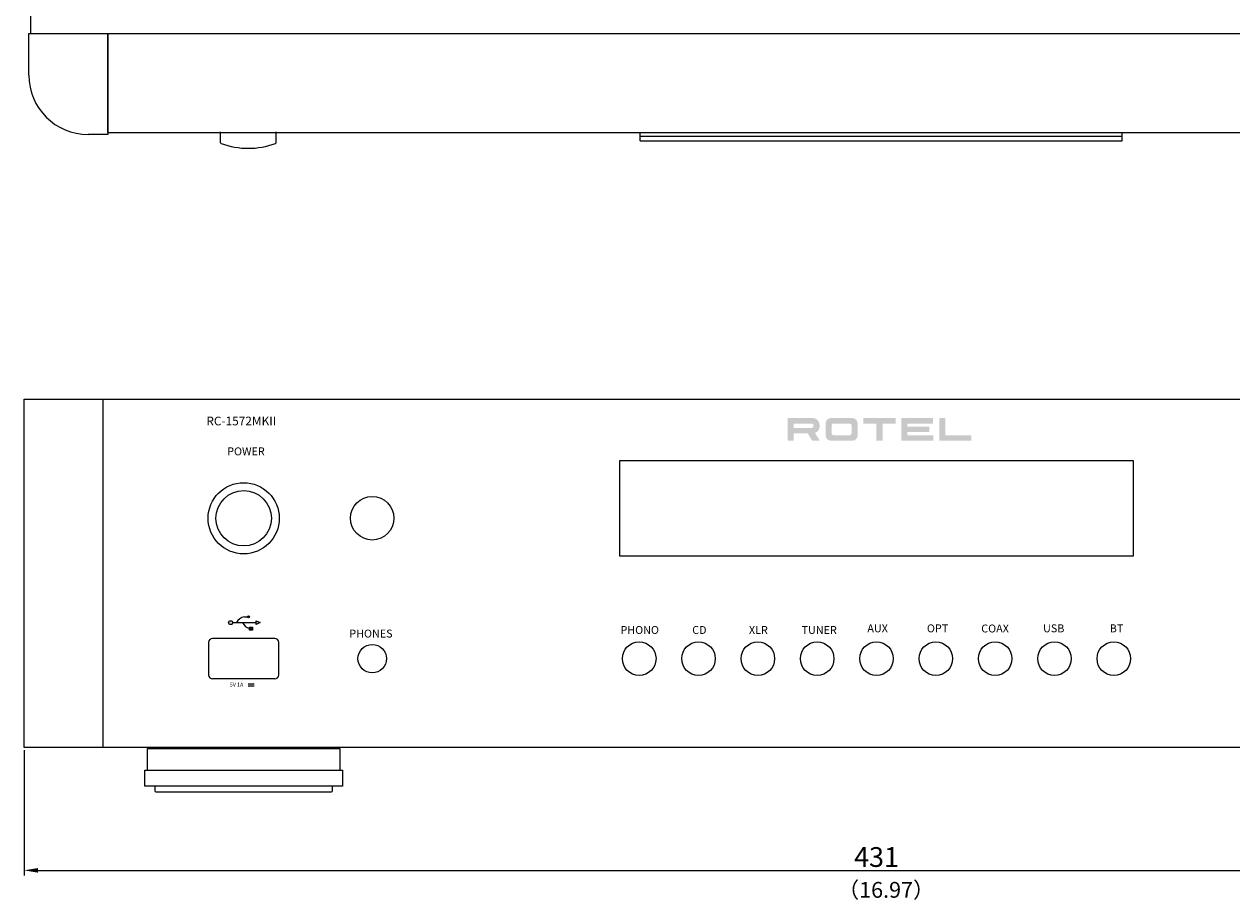
# Model space of a CAD drawing. Units: millimetres. Extents: x 381 to 1003, y 141 to 791.
# Drawn here: x 381 to 687, y 141 to 362 of the extents above; entities that cross this region are included whole.
import ezdxf

# ---------------------------------------------------------------- set-up
doc = ezdxf.new("R2010")
doc.units = ezdxf.units.MM
doc.header["$LTSCALE"] = 0.5
doc.linetypes.add('HIDDEN2', pattern=[4.7625, 3.175, -1.5875])
for name, color, linetype, lineweight in [('%%C14 Button', 254, 'Continuous', 15), ('Center', 1, 'Continuous', 9), ('End Cap', 31, 'Continuous', 15), ('Foot', 50, 'Continuous', 15), ('FRAME100', 1, 'Continuous', 9), ('Front Panel', 6, 'Continuous', 18), ('Titol', 7, 'Continuous', 18), ('Top Cover', 142, 'Continuous', 15)]:
    doc.layers.add(name, color=color, linetype=linetype, lineweight=lineweight)
doc.layers.add('LOGO', color=110, linetype='Continuous')
doc.layers.add('Window', color=1, linetype='Continuous')
doc.styles.get("Standard").update_dxf_attribs({"font": 'romans.shx', "bigfont": 'bigfont.shx'})
doc.styles.add('样式 2', font='romans.shx', dxfattribs={"height": 2, "bigfont": 'bigfont.shx'})
doc.dimstyles.get("Standard").update_dxf_attribs({"dimtxt": 2, "dimasz": 3, "dimexe": 1.25, "dimexo": 0.625, "dimgap": 0.875, "dimtad": 1, "dimdsep": 46, "dimtxsty": 'Standard', "dimcen": 0, "dimclrd": 256, "dimclre": 256, "dimclrt": 7, "dimadec": 0, "dimazin": 0, "dimtfac": 1, "dimtofl": 0, "dimtmove": 0, "dimatfit": 3, "dimfxl": 1, "dimtolj": 1, "dimtzin": 0, "dimarcsym": 0})

# ---------------------------------------------------------------- blocks, each defined once
blk = doc.blocks.new('AI9-BLK4')
at = {"layer": 'LOGO'}
h = blk.add_hatch(color=7, dxfattribs=at)
edge = h.paths.add_edge_path()
edge.add_spline(control_points=[(-21.69, 1.48), (-21.69, 1.48), (-17.14, 1.48), (-17.14, 1.48), (-16.88, 1.48), (-16.66, 1.24), (-16.66, 0.94), (-16.66, 0.64), (-16.88, 0.39), (-17.14, 0.39), (-17.14, 0.39), (-21.69, 0.39), (-21.69, 0.39), (-21.69, 0.39), (-21.69, 1.48), (-21.69, 1.48)], knot_values=[0, 0, 0, 0, 1, 1, 1, 2, 2, 2, 3, 3, 3, 4, 4, 4, 5, 5, 5, 5], degree=3, periodic=1)
edge = h.paths.add_edge_path(flags=16)
edge.add_spline(control_points=[(-15.1, 0.94), (-15.1, 2), (-15.86, 2.86), (-16.79, 2.86), (-16.79, 2.86), (-23.25, 2.86), (-23.25, 2.86), (-23.25, 2.86), (-23.25, -2.86), (-23.25, -2.86), (-23.25, -2.86), (-21.69, -2.86), (-21.69, -2.86), (-21.69, -2.86), (-21.69, -0.99), (-21.69, -0.99), (-21.69, -0.99), (-18.16, -0.99), (-18.16, -0.99), (-18.16, -0.99), (-17.01, -2.86), (-17.01, -2.86), (-17.01, -2.86), (-15.1, -2.86), (-15.1, -2.86), (-15.1, -2.86), (-16.31, -0.9), (-16.31, -0.9), (-15.61, -0.67), (-15.1, 0.07), (-15.1, 0.94)], knot_values=[0, 0, 0, 0, 1, 1, 1, 2, 2, 2, 3, 3, 3, 4, 4, 4, 5, 5, 5, 6, 6, 6, 7, 7, 7, 8, 8, 8, 9, 9, 9, 10, 10, 10, 10], degree=3, periodic=0)
h = blk.add_hatch(color=7, dxfattribs=at)
edge = h.paths.add_edge_path(flags=16)
edge.add_spline(control_points=[(-7.06, 0.99), (-7.06, 1.26), (-7.25, 1.48), (-7.49, 1.48), (-7.49, 1.48), (-11.65, 1.48), (-11.65, 1.48), (-11.89, 1.48), (-12.08, 1.26), (-12.08, 0.99), (-12.08, 0.99), (-12.08, -0.99), (-12.08, -0.99), (-12.08, -1.26), (-11.89, -1.48), (-11.65, -1.48), (-11.65, -1.48), (-7.49, -1.48), (-7.49, -1.48), (-7.25, -1.48), (-7.06, -1.26), (-7.06, -0.99), (-7.06, -0.99), (-7.06, 0.99), (-7.06, 0.99)], knot_values=[0, 0, 0, 0, 1, 1, 1, 2, 2, 2, 3, 3, 3, 4, 4, 4, 5, 5, 5, 6, 6, 6, 7, 7, 7, 8, 8, 8, 8], degree=3, periodic=0)
edge = h.paths.add_edge_path()
edge.add_spline(control_points=[(-5.5, -1.38), (-5.5, -2.2), (-6.08, -2.86), (-6.8, -2.86), (-6.8, -2.86), (-12.34, -2.86), (-12.34, -2.86), (-13.06, -2.86), (-13.64, -2.2), (-13.64, -1.38), (-13.64, -1.38), (-13.64, 1.38), (-13.64, 1.38), (-13.64, 2.2), (-13.06, 2.86), (-12.34, 2.86), (-12.34, 2.86), (-6.8, 2.86), (-6.8, 2.86), (-6.08, 2.86), (-5.5, 2.2), (-5.5, 1.38), (-5.5, 1.38), (-5.5, -1.38), (-5.5, -1.38)], knot_values=[0, 0, 0, 0, 1, 1, 1, 2, 2, 2, 3, 3, 3, 4, 4, 4, 5, 5, 5, 6, 6, 6, 7, 7, 7, 8, 8, 8, 8], degree=3, periodic=0)
for points in [[(4.1, 2.86), (-4.09, 2.86), (-4.09, 1.48), (-0.77, 1.48), (-0.77, -2.86), (0.78, -2.86), (0.78, 1.48), (4.1, 1.48)], [(13.56, 1.48), (13.56, 2.86), (5.5, 2.86), (5.5, -2.86), (13.65, -2.86), (13.65, -1.48), (7.06, -1.48), (7.06, -0.62), (12.61, -0.62), (12.61, 0.71), (7.06, 0.71), (7.06, 1.48)], [(16.66, -1.48), (16.66, 2.86), (15.1, 2.86), (15.1, -2.86), (23.25, -2.86), (23.25, -1.48)]]:
    blk.add_hatch(color=7, dxfattribs=at).paths.add_polyline_path(points)
blk = doc.blocks.new('*D293')
at = {"layer": 'Defpoints', "color": 0}
for p in [(381.19, 179.01), (812.19, 179.01), (812.19, 147.97)]:
    blk.add_point(p, dxfattribs=at)
at = {"layer": 'FRAME100', "lineweight": -2}
for p, q in [((381.19, 178.38), (381.19, 146.72)), ((812.19, 178.38), (812.19, 146.72)), ((384.69, 147.97), (808.69, 147.97))]:
    blk.add_line(p, q, dxfattribs=at)
at = {"layer": 'FRAME100'}
for points in [[(384.69, 148.56), (384.69, 147.39), (381.19, 147.97)], [(808.69, 148.56), (808.69, 147.39), (812.19, 147.97)]]:
    blk.add_solid(points, dxfattribs=at)
at = {"layer": 'FRAME100', "color": 7, "insert": (596.69, 151.35), "char_height": 5, "attachment_point": 5}
blk.add_mtext('\\A1;431', dxfattribs=at)

msp = doc.modelspace()

# ---------------------------------------------------------------- hatches: boundary and pattern name
at = {"layer": 'Titol'}
h = msp.add_hatch(color=256, dxfattribs=at)
h.paths.add_polyline_path([(439.885, 210.114), (440.885, 210.614), (439.885, 211.114)])
h.paths.add_polyline_path([(432.885, 210.614, 1), (433.885, 210.614, 1)])
for points in [[(438.135, 212.114, 1), (437.635, 212.114, 1)], [(438.135, 208.739), (438.885, 208.739), (438.885, 209.489), (438.135, 209.489)]]:
    msp.add_hatch(color=256, dxfattribs=at).paths.add_polyline_path(points)

# ---------------------------------------------------------------- linework, layer by layer
at = {"layer": '%%C14 Button'}
for p, q in [((430.867, 331.954), (430.867, 334.75)), ((444.867, 331.954), (444.867, 334.75))]:
    msp.add_line(p, q, dxfattribs=at)
msp.add_circle((436.688, 237.007), 7, dxfattribs=at)
for centre, radius, start, end in [((431.067, 331.954), 0.2, 180, 249.91375), ((437.867, 350.55), 20, 249.91375, 290.08625), ((444.667, 331.954), 0.2, 290.08625, 0)]:
    msp.add_arc(centre, radius, start, end, dxfattribs=at)
at = {"layer": 'End Cap', "color": 4}
for p, q in [((382.367, 349.05), (382.367, 359.55)), ((382.367, 359.55), (402.367, 359.55)), ((402.367, 359.55), (402.367, 334.05)), ((402.367, 334.05), (397.367, 334.05)), ((381.188, 179.007), (381.188, 267.107)), ((381.188, 267.107), (401.188, 267.107)), ((401.188, 179.007), (401.188, 267.107)), ((401.188, 179.007), (381.188, 179.007))]:
    msp.add_line(p, q, dxfattribs=at)
msp.add_arc((397.367, 349.05), 15, 180, 270, dxfattribs=at)
at = {"layer": 'Foot'}
for p, q in [((412.388, 173.307), (412.388, 178.807)), ((412.388, 178.807), (460.988, 178.807)), ((426.688, 178.807), (426.688, 179.007)), ((446.688, 179.007), (446.688, 178.807)), ((460.988, 178.807), (460.988, 173.307)), ((411.688, 169.307), (411.688, 173.307)), ((411.688, 173.307), (461.688, 173.307)), ((461.688, 173.307), (461.688, 169.307)), ((461.688, 169.307), (411.688, 169.307)), ((414.188, 169.307), (414.188, 168.307)), ((459.188, 168.307), (459.188, 169.307)), ((414.688, 167.807), (458.688, 167.807))]:
    msp.add_line(p, q, dxfattribs=at)
for centre, start, end in [((414.688, 168.307), 180, 270), ((458.688, 168.307), 270, 0)]:
    msp.add_arc(centre, 0.5, start, end, dxfattribs=at)
at = {"layer": 'Front Panel', "linetype": 'Continuous'}
for p, q in [((402.367, 334.55), (402.367, 359.55)), ((402.367, 359.55), (793.367, 359.55)), ((402.367, 334.55), (793.367, 334.55))]:
    msp.add_line(p, q, dxfattribs=at)
at = {"layer": 'Front Panel', "color": 252, "linetype": 'HIDDEN2'}
msp.add_line((402.367, 335.55), (402.367, 340.05), dxfattribs=at)
at = {"layer": 'Front Panel'}
for p, q in [((401.188, 267.107), (792.188, 267.107)), ((401.188, 179.007), (401.188, 267.107)), ((427.838, 205.607), (427.838, 197.407)), ((427.838, 205.607), (427.838, 197.407)), ((444.538, 206.607), (428.838, 206.607)), ((444.538, 206.607), (428.838, 206.607)), ((445.538, 197.407), (445.538, 205.607)), ((445.538, 197.407), (445.538, 205.607)), ((444.538, 196.407), (428.838, 196.407)), ((444.538, 196.407), (428.838, 196.407)), ((792.188, 179.007), (401.188, 179.007))]:
    msp.add_line(p, q, dxfattribs=at)
msp.add_lwpolyline([(531.688, 227.507), (661.688, 227.507), (661.688, 251.507), (531.688, 251.507)], close=True, dxfattribs=at)
at = {"layer": 'Front Panel', "linetype": 'Continuous'}
msp.add_circle((436.688, 237.007), 9, dxfattribs=at)
msp.add_circle((436.688, 237.007), 9, dxfattribs=at)
at = {"layer": 'Front Panel'}
for centre, radius in [((469.188, 237.007), 5.5), ((469.188, 237.007), 5.5), ((469.188, 237.007), 5.5), ((469.188, 201.507), 3.6), ((469.188, 201.507), 3.6), ((536.688, 201.507), 4.25), ((536.688, 201.507), 4.25), ((536.688, 201.507), 4.25), ((551.688, 201.507), 4.25), ((551.688, 201.507), 4.25), ((551.688, 201.507), 4.25), ((566.688, 201.507), 4.25), ((566.688, 201.507), 4.25), ((566.688, 201.507), 4.25), ((581.688, 201.507), 4.25), ((581.688, 201.507), 4.25), ((581.688, 201.507), 4.25), ((596.688, 201.507), 4.25), ((596.688, 201.507), 4.25), ((596.688, 201.507), 4.25), ((611.688, 201.507), 4.25), ((611.688, 201.507), 4.25), ((611.688, 201.507), 4.25), ((626.688, 201.507), 4.25), ((626.688, 201.507), 4.25), ((626.688, 201.507), 4.25), ((626.688, 201.507), 4.25), ((626.688, 201.507), 4.25), ((641.688, 201.507), 4.25), ((641.688, 201.507), 4.25), ((641.688, 201.507), 4.25), ((641.688, 201.507), 4.25), ((641.688, 201.507), 4.25), ((656.688, 201.507), 4.25), ((656.688, 201.507), 4.25), ((656.688, 201.507), 4.25), ((656.688, 201.507), 4.25), ((656.688, 201.507), 4.25)]:
    msp.add_circle(centre, radius, dxfattribs=at)
for centre, start, end in [((428.838, 205.607), 90, 180), ((428.838, 205.607), 90, 180), ((428.838, 205.607), 90, 180), ((444.538, 205.607), 360, 90), ((444.538, 205.607), 360, 90), ((428.838, 197.407), 180, 270), ((428.838, 197.407), 180, 270), ((444.538, 197.407), 270, 0), ((444.538, 197.407), 270, 0)]:
    msp.add_arc(centre, 1, start, end, dxfattribs=at)
at = {"layer": 'Titol'}
for p, q in [((436.885, 212.114), (437.635, 212.114)), ((439.885, 210.114), (439.885, 211.114)), ((439.885, 211.114), (440.885, 210.614)), ((433.885, 210.614), (439.885, 210.614)), ((438.135, 208.739), (438.135, 209.489)), ((438.135, 209.489), (438.885, 209.489)), ((438.885, 208.739), (438.135, 208.739)), ((438.885, 209.489), (438.885, 208.739)), ((440.885, 210.614), (439.885, 210.114)), ((437.837, 194.645), (438.305, 194.645)), ((437.843, 195.133), (439.334, 195.133)), ((438.376, 194.645), (438.844, 194.645)), ((438.897, 194.645), (439.319, 194.645))]:
    msp.add_line(p, q, dxfattribs=at)
for centre, radius in [((433.385, 210.614), 0.5), ((437.885, 212.114), 0.25)]:
    msp.add_circle(centre, radius, dxfattribs=at)
for centre, radius, start, end in [((437.373, 209.381), 2.777, 100.1168, 153.623), ((439.008, 211.904), 2.923, 206.1796, 252.61781)]:
    msp.add_arc(centre, radius, start, end, dxfattribs=at)
at = {"layer": 'Top Cover'}
for q in [(382.867, 643.85), (404.867, 359.55), (404.867, 359.55)]:
    msp.add_line((382.867, 359.55), q, dxfattribs=at)
at = {"layer": 'Window'}
for p, q in [((536.967, 332.45), (536.967, 334.55)), ((536.967, 333.65), (658.767, 333.65)), ((658.767, 332.45), (658.767, 334.55)), ((536.967, 332.45), (658.767, 332.45))]:
    msp.add_line(p, q, dxfattribs=at)

# ---------------------------------------------------------------- block references
at = {"layer": 'LOGO', "color": 7}
msp.add_blockref('AI9-BLK4', (597.438, 259.477), dxfattribs=at)

# ---------------------------------------------------------------- texts
at = {"layer": 'Center', "color": 7, "insert": (586.835, 145.045), "char_height": 4, "width": 32.38094, "attachment_point": 1}
msp.add_mtext('（16.97）', dxfattribs=at)
at = {"layer": 'Titol', "attachment_point": 1, "style": '样式 2'}
for s, insert, char_height, width in [('R{\\Fromans,extfont|c134;C\\Fromans.shx,bigfont.shx|c0;-\\Fromans,bigfont|c134;1572MKII}', (427.248, 262.7), 2.2, 1.99707), ('POWER', (432.523, 254.928), 2, 1.99707), ('{\\Fromans,bigfont|c134;PHONES}', (463.396, 208.852), 2, 1.99707), ('{\\Fromans,extfont|c134;PHONO}', (531.952, 209.757), 2, 1.99707), ('{\\Fromans,extfont|c134;CD}', (550.097, 209.757), 2, 1.99707), ('{\\Fromans,extfont|c134;XLR}', (564.433, 209.757), 2, 1.99707), ('{\\Fromans,bigfont|c134;TUNER}', (577.745, 209.757), 2, 1.99707), ('{\\Fromans,extfont|c134;AUX}', (594.378, 210.174), 2, 1.99707), ('{\\Fromans,extfont|c134;OPT}', (609.437, 210.172), 2, 11.09865), ('{\\Fromans,extfont|c134;COAX}', (623.173, 210.133), 2, 13.54109), ('{\\Fromans,extfont|c134;USB}', (638.804, 210.172), 2, 1.99707), ('{\\Fromans,extfont|c134;BT}', (655.669, 210.172), 2, 1.99707), ('{\\Fromans,bigfont|c134;\\H0.5x;5V 1A}', (433.16, 195.438), 2, 6.13471)]:
    msp.add_mtext(s, dxfattribs=dict(at, insert=insert, char_height=char_height, width=width))

# ---------------------------------------------------------------- dimensions: what is measured, and where the dimension line sits
at = {"layer": 'FRAME100'}
dim = msp.add_linear_dim(base=(812.188, 147.972), p1=(381.188, 179.007), p2=(812.188, 179.007), dimstyle='Standard', override={"dimscale": 1, "dimtxt": 5, "dimasz": 3.5, "dimexe": 1.25, "dimgap": 0.875, "dimtad": 1, "dimdec": 2, "dimzin": 8, "dimclrd": 256, "dimclre": 256, "dimclrt": 7, "dimtdec": 2, "dimtofl": 1}, dxfattribs=at)
dim.commit()
dim.dimension.update_dxf_attribs({"geometry": '*D293', "text_midpoint": (596.688, 151.347)})

doc.saveas('drawing.dxf')
